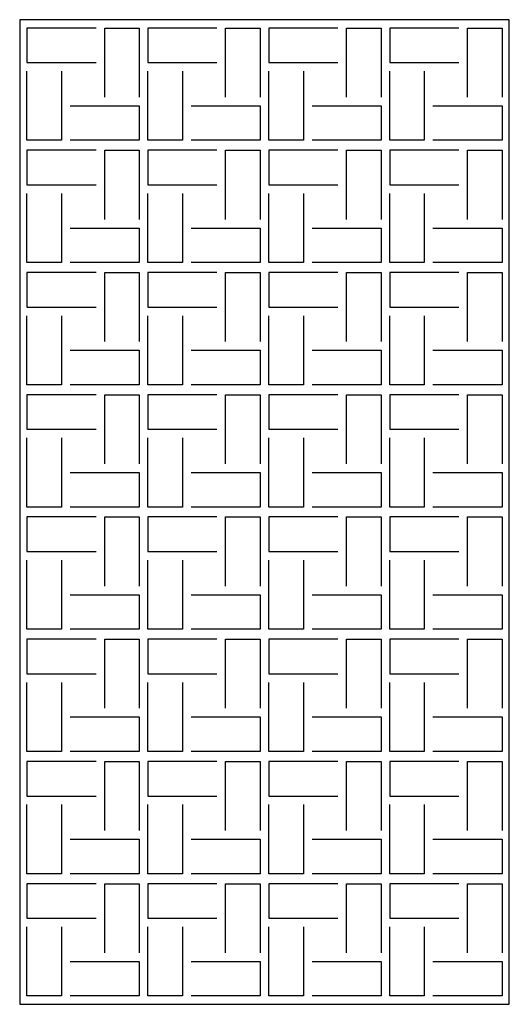
# Model space of a CAD drawing. Units: inches. Extents: x -376 to -117, y 2615 to 2804.
# Drawn here: x -259 to -236, y 2615 to 2662 of the extents above; entities that cross this region are included whole.
import ezdxf

# ---------------------------------------------------------------- set-up
doc = ezdxf.new("R2010")
doc.units = ezdxf.units.IN
doc.header["$MEASUREMENT"] = 0

msp = doc.modelspace()

# ---------------------------------------------------------------- linework, layer by layer
at = {"color": 7, "linetype": 'Continuous'}
for p, q in [((-235.746, 2662.363), (-259.496, 2662.363)), ((-259.496, 2662.363), (-259.496, 2614.613)), ((-235.746, 2662.363), (-259.496, 2662.363)), ((-259.496, 2662.363), (-259.496, 2614.613)), ((-235.746, 2614.613), (-235.746, 2662.363)), ((-235.746, 2614.613), (-235.746, 2662.363)), ((-255.791, 2661.96), (-259.142, 2661.96)), ((-259.142, 2661.96), (-259.142, 2660.284)), ((-255.791, 2661.96), (-259.142, 2661.96)), ((-259.142, 2661.96), (-259.142, 2660.284)), ((-255.372, 2658.608), (-255.372, 2661.96)), ((-255.372, 2661.96), (-253.696, 2661.96)), ((-255.372, 2658.608), (-255.372, 2661.96)), ((-255.372, 2661.96), (-253.696, 2661.96)), ((-253.696, 2661.96), (-253.696, 2658.608)), ((-253.696, 2661.96), (-253.696, 2658.608)), ((-249.925, 2661.96), (-253.277, 2661.96)), ((-253.277, 2661.96), (-253.277, 2660.284)), ((-249.925, 2661.96), (-253.277, 2661.96)), ((-253.277, 2661.96), (-253.277, 2660.284)), ((-249.506, 2658.608), (-249.506, 2661.96)), ((-249.506, 2661.96), (-247.83, 2661.96)), ((-249.506, 2658.608), (-249.506, 2661.96)), ((-249.506, 2661.96), (-247.83, 2661.96)), ((-247.83, 2661.96), (-247.83, 2658.608)), ((-247.83, 2661.96), (-247.83, 2658.608)), ((-244.06, 2661.96), (-247.411, 2661.96)), ((-247.411, 2661.96), (-247.411, 2660.284)), ((-244.06, 2661.96), (-247.411, 2661.96)), ((-247.411, 2661.96), (-247.411, 2660.284)), ((-243.641, 2658.608), (-243.641, 2661.96)), ((-243.641, 2661.96), (-241.965, 2661.96)), ((-243.641, 2658.608), (-243.641, 2661.96)), ((-243.641, 2661.96), (-241.965, 2661.96)), ((-241.965, 2661.96), (-241.965, 2658.608)), ((-241.965, 2661.96), (-241.965, 2658.608)), ((-238.194, 2661.96), (-241.546, 2661.96)), ((-241.546, 2661.96), (-241.546, 2660.284)), ((-238.194, 2661.96), (-241.546, 2661.96)), ((-241.546, 2661.96), (-241.546, 2660.284)), ((-237.775, 2658.608), (-237.775, 2661.96)), ((-237.775, 2661.96), (-236.099, 2661.96)), ((-237.775, 2658.608), (-237.775, 2661.96)), ((-237.775, 2661.96), (-236.099, 2661.96)), ((-236.099, 2661.96), (-236.099, 2658.608)), ((-236.099, 2661.96), (-236.099, 2658.608)), ((-259.142, 2660.284), (-255.791, 2660.284)), ((-259.142, 2660.284), (-255.791, 2660.284)), ((-253.277, 2660.284), (-249.925, 2660.284)), ((-253.277, 2660.284), (-249.925, 2660.284)), ((-247.411, 2660.284), (-244.06, 2660.284)), ((-247.411, 2660.284), (-244.06, 2660.284)), ((-241.546, 2660.284), (-238.194, 2660.284)), ((-241.546, 2660.284), (-238.194, 2660.284)), ((-259.142, 2656.513), (-259.142, 2659.865)), ((-259.142, 2656.513), (-259.142, 2659.865)), ((-257.467, 2659.865), (-257.467, 2656.513)), ((-257.467, 2659.865), (-257.467, 2656.513)), ((-253.277, 2656.513), (-253.277, 2659.865)), ((-253.277, 2656.513), (-253.277, 2659.865)), ((-251.601, 2659.865), (-251.601, 2656.513)), ((-251.601, 2659.865), (-251.601, 2656.513)), ((-247.411, 2656.513), (-247.411, 2659.865)), ((-247.411, 2656.513), (-247.411, 2659.865)), ((-245.735, 2659.865), (-245.735, 2656.513)), ((-245.735, 2659.865), (-245.735, 2656.513)), ((-241.546, 2656.513), (-241.546, 2659.865)), ((-241.546, 2656.513), (-241.546, 2659.865)), ((-239.87, 2659.865), (-239.87, 2656.513)), ((-239.87, 2659.865), (-239.87, 2656.513)), ((-257.048, 2658.189), (-253.696, 2658.189)), ((-257.048, 2658.189), (-253.696, 2658.189)), ((-253.696, 2658.189), (-253.696, 2656.513)), ((-253.696, 2658.189), (-253.696, 2656.513)), ((-251.182, 2658.189), (-247.83, 2658.189)), ((-251.182, 2658.189), (-247.83, 2658.189)), ((-247.83, 2658.189), (-247.83, 2656.513)), ((-247.83, 2658.189), (-247.83, 2656.513)), ((-245.316, 2658.189), (-241.965, 2658.189)), ((-245.316, 2658.189), (-241.965, 2658.189)), ((-241.965, 2658.189), (-241.965, 2656.513)), ((-241.965, 2658.189), (-241.965, 2656.513)), ((-239.451, 2658.189), (-236.099, 2658.189)), ((-239.451, 2658.189), (-236.099, 2658.189)), ((-236.099, 2658.189), (-236.099, 2656.513)), ((-236.099, 2658.189), (-236.099, 2656.513)), ((-257.467, 2656.513), (-259.142, 2656.513)), ((-257.467, 2656.513), (-259.142, 2656.513)), ((-253.696, 2656.513), (-257.048, 2656.513)), ((-253.696, 2656.513), (-257.048, 2656.513)), ((-251.601, 2656.513), (-253.277, 2656.513)), ((-251.601, 2656.513), (-253.277, 2656.513)), ((-247.83, 2656.513), (-251.182, 2656.513)), ((-247.83, 2656.513), (-251.182, 2656.513)), ((-245.735, 2656.513), (-247.411, 2656.513)), ((-245.735, 2656.513), (-247.411, 2656.513)), ((-241.965, 2656.513), (-245.316, 2656.513)), ((-241.965, 2656.513), (-245.316, 2656.513)), ((-239.87, 2656.513), (-241.546, 2656.513)), ((-239.87, 2656.513), (-241.546, 2656.513)), ((-236.099, 2656.513), (-239.451, 2656.513)), ((-236.099, 2656.513), (-239.451, 2656.513)), ((-255.791, 2656.032), (-259.142, 2656.032)), ((-259.142, 2656.032), (-259.142, 2654.356)), ((-255.791, 2656.032), (-259.142, 2656.032)), ((-259.142, 2656.032), (-259.142, 2654.356)), ((-255.372, 2652.68), (-255.372, 2656.032)), ((-255.372, 2656.032), (-253.696, 2656.032)), ((-255.372, 2652.68), (-255.372, 2656.032)), ((-255.372, 2656.032), (-253.696, 2656.032)), ((-253.696, 2656.032), (-253.696, 2652.68)), ((-253.696, 2656.032), (-253.696, 2652.68)), ((-249.925, 2656.032), (-253.277, 2656.032)), ((-253.277, 2656.032), (-253.277, 2654.356)), ((-249.925, 2656.032), (-253.277, 2656.032)), ((-253.277, 2656.032), (-253.277, 2654.356)), ((-249.506, 2652.68), (-249.506, 2656.032)), ((-249.506, 2656.032), (-247.83, 2656.032)), ((-249.506, 2652.68), (-249.506, 2656.032)), ((-249.506, 2656.032), (-247.83, 2656.032)), ((-247.83, 2656.032), (-247.83, 2652.68)), ((-247.83, 2656.032), (-247.83, 2652.68)), ((-244.06, 2656.032), (-247.411, 2656.032)), ((-247.411, 2656.032), (-247.411, 2654.356)), ((-244.06, 2656.032), (-247.411, 2656.032)), ((-247.411, 2656.032), (-247.411, 2654.356)), ((-243.641, 2652.68), (-243.641, 2656.032)), ((-243.641, 2656.032), (-241.965, 2656.032)), ((-243.641, 2652.68), (-243.641, 2656.032)), ((-243.641, 2656.032), (-241.965, 2656.032)), ((-241.965, 2656.032), (-241.965, 2652.68)), ((-241.965, 2656.032), (-241.965, 2652.68)), ((-238.194, 2656.032), (-241.546, 2656.032)), ((-241.546, 2656.032), (-241.546, 2654.356)), ((-238.194, 2656.032), (-241.546, 2656.032)), ((-241.546, 2656.032), (-241.546, 2654.356)), ((-237.775, 2652.68), (-237.775, 2656.032)), ((-237.775, 2656.032), (-236.099, 2656.032)), ((-237.775, 2652.68), (-237.775, 2656.032)), ((-237.775, 2656.032), (-236.099, 2656.032)), ((-236.099, 2656.032), (-236.099, 2652.68)), ((-236.099, 2656.032), (-236.099, 2652.68)), ((-259.142, 2654.356), (-255.791, 2654.356)), ((-259.142, 2654.356), (-255.791, 2654.356)), ((-253.277, 2654.356), (-249.925, 2654.356)), ((-253.277, 2654.356), (-249.925, 2654.356)), ((-247.411, 2654.356), (-244.06, 2654.356)), ((-247.411, 2654.356), (-244.06, 2654.356)), ((-241.546, 2654.356), (-238.194, 2654.356)), ((-241.546, 2654.356), (-238.194, 2654.356)), ((-259.142, 2650.585), (-259.142, 2653.937)), ((-259.142, 2650.585), (-259.142, 2653.937)), ((-257.467, 2653.937), (-257.467, 2650.585)), ((-257.467, 2653.937), (-257.467, 2650.585)), ((-253.277, 2650.585), (-253.277, 2653.937)), ((-253.277, 2650.585), (-253.277, 2653.937)), ((-251.601, 2653.937), (-251.601, 2650.585)), ((-251.601, 2653.937), (-251.601, 2650.585)), ((-247.411, 2650.585), (-247.411, 2653.937)), ((-247.411, 2650.585), (-247.411, 2653.937)), ((-245.735, 2653.937), (-245.735, 2650.585)), ((-245.735, 2653.937), (-245.735, 2650.585)), ((-241.546, 2650.585), (-241.546, 2653.937)), ((-241.546, 2650.585), (-241.546, 2653.937)), ((-239.87, 2653.937), (-239.87, 2650.585)), ((-239.87, 2653.937), (-239.87, 2650.585)), ((-257.048, 2652.261), (-253.696, 2652.261)), ((-257.048, 2652.261), (-253.696, 2652.261)), ((-253.696, 2652.261), (-253.696, 2650.585)), ((-253.696, 2652.261), (-253.696, 2650.585)), ((-251.182, 2652.261), (-247.83, 2652.261)), ((-251.182, 2652.261), (-247.83, 2652.261)), ((-247.83, 2652.261), (-247.83, 2650.585)), ((-247.83, 2652.261), (-247.83, 2650.585)), ((-245.316, 2652.261), (-241.965, 2652.261)), ((-245.316, 2652.261), (-241.965, 2652.261)), ((-241.965, 2652.261), (-241.965, 2650.585)), ((-241.965, 2652.261), (-241.965, 2650.585)), ((-239.451, 2652.261), (-236.099, 2652.261)), ((-239.451, 2652.261), (-236.099, 2652.261)), ((-236.099, 2652.261), (-236.099, 2650.585)), ((-236.099, 2652.261), (-236.099, 2650.585)), ((-257.467, 2650.585), (-259.142, 2650.585)), ((-257.467, 2650.585), (-259.142, 2650.585)), ((-253.696, 2650.585), (-257.048, 2650.585)), ((-253.696, 2650.585), (-257.048, 2650.585)), ((-251.601, 2650.585), (-253.277, 2650.585)), ((-251.601, 2650.585), (-253.277, 2650.585)), ((-247.83, 2650.585), (-251.182, 2650.585)), ((-247.83, 2650.585), (-251.182, 2650.585)), ((-245.735, 2650.585), (-247.411, 2650.585)), ((-245.735, 2650.585), (-247.411, 2650.585)), ((-241.965, 2650.585), (-245.316, 2650.585)), ((-241.965, 2650.585), (-245.316, 2650.585)), ((-239.87, 2650.585), (-241.546, 2650.585)), ((-239.87, 2650.585), (-241.546, 2650.585)), ((-236.099, 2650.585), (-239.451, 2650.585)), ((-236.099, 2650.585), (-239.451, 2650.585)), ((-255.791, 2650.104), (-259.142, 2650.104)), ((-259.142, 2650.104), (-259.142, 2648.428)), ((-255.791, 2650.104), (-259.142, 2650.104)), ((-259.142, 2650.104), (-259.142, 2648.428)), ((-255.372, 2646.752), (-255.372, 2650.104)), ((-255.372, 2650.104), (-253.696, 2650.104)), ((-255.372, 2646.752), (-255.372, 2650.104)), ((-255.372, 2650.104), (-253.696, 2650.104)), ((-253.696, 2650.104), (-253.696, 2646.752)), ((-253.696, 2650.104), (-253.696, 2646.752)), ((-249.925, 2650.104), (-253.277, 2650.104)), ((-253.277, 2650.104), (-253.277, 2648.428)), ((-249.925, 2650.104), (-253.277, 2650.104)), ((-253.277, 2650.104), (-253.277, 2648.428)), ((-249.506, 2646.752), (-249.506, 2650.104)), ((-249.506, 2650.104), (-247.83, 2650.104)), ((-249.506, 2646.752), (-249.506, 2650.104)), ((-249.506, 2650.104), (-247.83, 2650.104)), ((-247.83, 2650.104), (-247.83, 2646.752)), ((-247.83, 2650.104), (-247.83, 2646.752)), ((-244.06, 2650.104), (-247.411, 2650.104)), ((-247.411, 2650.104), (-247.411, 2648.428)), ((-244.06, 2650.104), (-247.411, 2650.104)), ((-247.411, 2650.104), (-247.411, 2648.428)), ((-243.641, 2646.752), (-243.641, 2650.104)), ((-243.641, 2650.104), (-241.965, 2650.104)), ((-243.641, 2646.752), (-243.641, 2650.104)), ((-243.641, 2650.104), (-241.965, 2650.104)), ((-241.965, 2650.104), (-241.965, 2646.752)), ((-241.965, 2650.104), (-241.965, 2646.752)), ((-238.194, 2650.104), (-241.546, 2650.104)), ((-241.546, 2650.104), (-241.546, 2648.428)), ((-238.194, 2650.104), (-241.546, 2650.104)), ((-241.546, 2650.104), (-241.546, 2648.428)), ((-237.775, 2646.752), (-237.775, 2650.104)), ((-237.775, 2650.104), (-236.099, 2650.104)), ((-237.775, 2646.752), (-237.775, 2650.104)), ((-237.775, 2650.104), (-236.099, 2650.104)), ((-236.099, 2650.104), (-236.099, 2646.752)), ((-236.099, 2650.104), (-236.099, 2646.752)), ((-259.142, 2648.428), (-255.791, 2648.428)), ((-259.142, 2648.428), (-255.791, 2648.428)), ((-253.277, 2648.428), (-249.925, 2648.428)), ((-253.277, 2648.428), (-249.925, 2648.428)), ((-247.411, 2648.428), (-244.06, 2648.428)), ((-247.411, 2648.428), (-244.06, 2648.428)), ((-241.546, 2648.428), (-238.194, 2648.428)), ((-241.546, 2648.428), (-238.194, 2648.428)), ((-259.142, 2644.657), (-259.142, 2648.009)), ((-259.142, 2644.657), (-259.142, 2648.009)), ((-257.467, 2648.009), (-257.467, 2644.657)), ((-257.467, 2648.009), (-257.467, 2644.657)), ((-253.277, 2644.657), (-253.277, 2648.009)), ((-253.277, 2644.657), (-253.277, 2648.009)), ((-251.601, 2648.009), (-251.601, 2644.657)), ((-251.601, 2648.009), (-251.601, 2644.657)), ((-247.411, 2644.657), (-247.411, 2648.009)), ((-247.411, 2644.657), (-247.411, 2648.009)), ((-245.735, 2648.009), (-245.735, 2644.657)), ((-245.735, 2648.009), (-245.735, 2644.657)), ((-241.546, 2644.657), (-241.546, 2648.009)), ((-241.546, 2644.657), (-241.546, 2648.009)), ((-239.87, 2648.009), (-239.87, 2644.657)), ((-239.87, 2648.009), (-239.87, 2644.657)), ((-257.048, 2646.333), (-253.696, 2646.333)), ((-257.048, 2646.333), (-253.696, 2646.333)), ((-253.696, 2646.333), (-253.696, 2644.657)), ((-253.696, 2646.333), (-253.696, 2644.657)), ((-251.182, 2646.333), (-247.83, 2646.333)), ((-251.182, 2646.333), (-247.83, 2646.333)), ((-247.83, 2646.333), (-247.83, 2644.657)), ((-247.83, 2646.333), (-247.83, 2644.657)), ((-245.316, 2646.333), (-241.965, 2646.333)), ((-245.316, 2646.333), (-241.965, 2646.333)), ((-241.965, 2646.333), (-241.965, 2644.657)), ((-241.965, 2646.333), (-241.965, 2644.657)), ((-239.451, 2646.333), (-236.099, 2646.333)), ((-239.451, 2646.333), (-236.099, 2646.333)), ((-236.099, 2646.333), (-236.099, 2644.657)), ((-236.099, 2646.333), (-236.099, 2644.657)), ((-257.467, 2644.657), (-259.142, 2644.657)), ((-257.467, 2644.657), (-259.142, 2644.657)), ((-253.696, 2644.657), (-257.048, 2644.657)), ((-253.696, 2644.657), (-257.048, 2644.657)), ((-251.601, 2644.657), (-253.277, 2644.657)), ((-251.601, 2644.657), (-253.277, 2644.657)), ((-247.83, 2644.657), (-251.182, 2644.657)), ((-247.83, 2644.657), (-251.182, 2644.657)), ((-245.735, 2644.657), (-247.411, 2644.657)), ((-245.735, 2644.657), (-247.411, 2644.657)), ((-241.965, 2644.657), (-245.316, 2644.657)), ((-241.965, 2644.657), (-245.316, 2644.657)), ((-239.87, 2644.657), (-241.546, 2644.657)), ((-239.87, 2644.657), (-241.546, 2644.657)), ((-236.099, 2644.657), (-239.451, 2644.657)), ((-236.099, 2644.657), (-239.451, 2644.657)), ((-255.791, 2644.176), (-259.142, 2644.176)), ((-259.142, 2644.176), (-259.142, 2642.5)), ((-255.791, 2644.176), (-259.142, 2644.176)), ((-259.142, 2644.176), (-259.142, 2642.5)), ((-255.372, 2640.824), (-255.372, 2644.176)), ((-255.372, 2644.176), (-253.696, 2644.176)), ((-255.372, 2640.824), (-255.372, 2644.176)), ((-255.372, 2644.176), (-253.696, 2644.176)), ((-253.696, 2644.176), (-253.696, 2640.824)), ((-253.696, 2644.176), (-253.696, 2640.824)), ((-249.925, 2644.176), (-253.277, 2644.176)), ((-253.277, 2644.176), (-253.277, 2642.5)), ((-249.925, 2644.176), (-253.277, 2644.176)), ((-253.277, 2644.176), (-253.277, 2642.5)), ((-249.506, 2640.824), (-249.506, 2644.176)), ((-249.506, 2644.176), (-247.83, 2644.176)), ((-249.506, 2640.824), (-249.506, 2644.176)), ((-249.506, 2644.176), (-247.83, 2644.176)), ((-247.83, 2644.176), (-247.83, 2640.824)), ((-247.83, 2644.176), (-247.83, 2640.824)), ((-244.06, 2644.176), (-247.411, 2644.176)), ((-247.411, 2644.176), (-247.411, 2642.5)), ((-244.06, 2644.176), (-247.411, 2644.176)), ((-247.411, 2644.176), (-247.411, 2642.5)), ((-243.641, 2640.824), (-243.641, 2644.176)), ((-243.641, 2644.176), (-241.965, 2644.176)), ((-243.641, 2640.824), (-243.641, 2644.176)), ((-243.641, 2644.176), (-241.965, 2644.176)), ((-241.965, 2644.176), (-241.965, 2640.824)), ((-241.965, 2644.176), (-241.965, 2640.824)), ((-238.194, 2644.176), (-241.546, 2644.176)), ((-241.546, 2644.176), (-241.546, 2642.5)), ((-238.194, 2644.176), (-241.546, 2644.176)), ((-241.546, 2644.176), (-241.546, 2642.5)), ((-237.775, 2640.824), (-237.775, 2644.176)), ((-237.775, 2644.176), (-236.099, 2644.176)), ((-237.775, 2640.824), (-237.775, 2644.176)), ((-237.775, 2644.176), (-236.099, 2644.176)), ((-236.099, 2644.176), (-236.099, 2640.824)), ((-236.099, 2644.176), (-236.099, 2640.824)), ((-259.142, 2642.5), (-255.791, 2642.5)), ((-259.142, 2642.5), (-255.791, 2642.5)), ((-253.277, 2642.5), (-249.925, 2642.5)), ((-253.277, 2642.5), (-249.925, 2642.5)), ((-247.411, 2642.5), (-244.06, 2642.5)), ((-247.411, 2642.5), (-244.06, 2642.5)), ((-241.546, 2642.5), (-238.194, 2642.5)), ((-241.546, 2642.5), (-238.194, 2642.5)), ((-259.142, 2638.729), (-259.142, 2642.081)), ((-259.142, 2638.729), (-259.142, 2642.081)), ((-257.467, 2642.081), (-257.467, 2638.729)), ((-257.467, 2642.081), (-257.467, 2638.729)), ((-253.277, 2638.729), (-253.277, 2642.081)), ((-253.277, 2638.729), (-253.277, 2642.081)), ((-251.601, 2642.081), (-251.601, 2638.729)), ((-251.601, 2642.081), (-251.601, 2638.729)), ((-247.411, 2638.729), (-247.411, 2642.081)), ((-247.411, 2638.729), (-247.411, 2642.081)), ((-245.735, 2642.081), (-245.735, 2638.729)), ((-245.735, 2642.081), (-245.735, 2638.729)), ((-241.546, 2638.729), (-241.546, 2642.081)), ((-241.546, 2638.729), (-241.546, 2642.081)), ((-239.87, 2642.081), (-239.87, 2638.729)), ((-239.87, 2642.081), (-239.87, 2638.729)), ((-257.048, 2640.405), (-253.696, 2640.405)), ((-257.048, 2640.405), (-253.696, 2640.405)), ((-253.696, 2640.405), (-253.696, 2638.729)), ((-253.696, 2640.405), (-253.696, 2638.729)), ((-251.182, 2640.405), (-247.83, 2640.405)), ((-251.182, 2640.405), (-247.83, 2640.405)), ((-247.83, 2640.405), (-247.83, 2638.729)), ((-247.83, 2640.405), (-247.83, 2638.729)), ((-245.316, 2640.405), (-241.965, 2640.405)), ((-245.316, 2640.405), (-241.965, 2640.405)), ((-241.965, 2640.405), (-241.965, 2638.729)), ((-241.965, 2640.405), (-241.965, 2638.729)), ((-239.451, 2640.405), (-236.099, 2640.405)), ((-239.451, 2640.405), (-236.099, 2640.405)), ((-236.099, 2640.405), (-236.099, 2638.729)), ((-236.099, 2640.405), (-236.099, 2638.729)), ((-257.467, 2638.729), (-259.142, 2638.729)), ((-257.467, 2638.729), (-259.142, 2638.729)), ((-253.696, 2638.729), (-257.048, 2638.729)), ((-253.696, 2638.729), (-257.048, 2638.729)), ((-251.601, 2638.729), (-253.277, 2638.729)), ((-251.601, 2638.729), (-253.277, 2638.729)), ((-247.83, 2638.729), (-251.182, 2638.729)), ((-247.83, 2638.729), (-251.182, 2638.729)), ((-245.735, 2638.729), (-247.411, 2638.729)), ((-245.735, 2638.729), (-247.411, 2638.729)), ((-241.965, 2638.729), (-245.316, 2638.729)), ((-241.965, 2638.729), (-245.316, 2638.729)), ((-239.87, 2638.729), (-241.546, 2638.729)), ((-239.87, 2638.729), (-241.546, 2638.729)), ((-236.099, 2638.729), (-239.451, 2638.729)), ((-236.099, 2638.729), (-239.451, 2638.729)), ((-255.791, 2638.247), (-259.142, 2638.247)), ((-259.142, 2638.247), (-259.142, 2636.572)), ((-255.791, 2638.247), (-259.142, 2638.247)), ((-259.142, 2638.247), (-259.142, 2636.572)), ((-255.372, 2634.896), (-255.372, 2638.247)), ((-255.372, 2638.247), (-253.696, 2638.247)), ((-255.372, 2634.896), (-255.372, 2638.247)), ((-255.372, 2638.247), (-253.696, 2638.247)), ((-253.696, 2638.247), (-253.696, 2634.896)), ((-253.696, 2638.247), (-253.696, 2634.896)), ((-249.925, 2638.247), (-253.277, 2638.247)), ((-253.277, 2638.247), (-253.277, 2636.572)), ((-249.925, 2638.247), (-253.277, 2638.247)), ((-253.277, 2638.247), (-253.277, 2636.572)), ((-249.506, 2634.896), (-249.506, 2638.247)), ((-249.506, 2638.247), (-247.83, 2638.247)), ((-249.506, 2634.896), (-249.506, 2638.247)), ((-249.506, 2638.247), (-247.83, 2638.247)), ((-247.83, 2638.247), (-247.83, 2634.896)), ((-247.83, 2638.247), (-247.83, 2634.896)), ((-244.06, 2638.247), (-247.411, 2638.247)), ((-247.411, 2638.247), (-247.411, 2636.572)), ((-244.06, 2638.247), (-247.411, 2638.247)), ((-247.411, 2638.247), (-247.411, 2636.572)), ((-243.641, 2634.896), (-243.641, 2638.247)), ((-243.641, 2638.247), (-241.965, 2638.247)), ((-243.641, 2634.896), (-243.641, 2638.247)), ((-243.641, 2638.247), (-241.965, 2638.247)), ((-241.965, 2638.247), (-241.965, 2634.896)), ((-241.965, 2638.247), (-241.965, 2634.896)), ((-238.194, 2638.247), (-241.546, 2638.247)), ((-241.546, 2638.247), (-241.546, 2636.572)), ((-238.194, 2638.247), (-241.546, 2638.247)), ((-241.546, 2638.247), (-241.546, 2636.572)), ((-237.775, 2634.896), (-237.775, 2638.247)), ((-237.775, 2638.247), (-236.099, 2638.247)), ((-237.775, 2634.896), (-237.775, 2638.247)), ((-237.775, 2638.247), (-236.099, 2638.247)), ((-236.099, 2638.247), (-236.099, 2634.896)), ((-236.099, 2638.247), (-236.099, 2634.896)), ((-259.142, 2636.572), (-255.791, 2636.572)), ((-259.142, 2636.572), (-255.791, 2636.572)), ((-253.277, 2636.572), (-249.925, 2636.572)), ((-253.277, 2636.572), (-249.925, 2636.572)), ((-247.411, 2636.572), (-244.06, 2636.572)), ((-247.411, 2636.572), (-244.06, 2636.572)), ((-241.546, 2636.572), (-238.194, 2636.572)), ((-241.546, 2636.572), (-238.194, 2636.572)), ((-259.142, 2632.801), (-259.142, 2636.153)), ((-259.142, 2632.801), (-259.142, 2636.153)), ((-257.467, 2636.153), (-257.467, 2632.801)), ((-257.467, 2636.153), (-257.467, 2632.801)), ((-253.277, 2632.801), (-253.277, 2636.153)), ((-253.277, 2632.801), (-253.277, 2636.153)), ((-251.601, 2636.153), (-251.601, 2632.801)), ((-251.601, 2636.153), (-251.601, 2632.801)), ((-247.411, 2632.801), (-247.411, 2636.153)), ((-247.411, 2632.801), (-247.411, 2636.153)), ((-245.735, 2636.153), (-245.735, 2632.801)), ((-245.735, 2636.153), (-245.735, 2632.801)), ((-241.546, 2632.801), (-241.546, 2636.153)), ((-241.546, 2632.801), (-241.546, 2636.153)), ((-239.87, 2636.153), (-239.87, 2632.801)), ((-239.87, 2636.153), (-239.87, 2632.801)), ((-257.048, 2634.477), (-253.696, 2634.477)), ((-257.048, 2634.477), (-253.696, 2634.477)), ((-253.696, 2634.477), (-253.696, 2632.801)), ((-253.696, 2634.477), (-253.696, 2632.801)), ((-251.182, 2634.477), (-247.83, 2634.477)), ((-251.182, 2634.477), (-247.83, 2634.477)), ((-247.83, 2634.477), (-247.83, 2632.801)), ((-247.83, 2634.477), (-247.83, 2632.801)), ((-245.316, 2634.477), (-241.965, 2634.477)), ((-245.316, 2634.477), (-241.965, 2634.477)), ((-241.965, 2634.477), (-241.965, 2632.801)), ((-241.965, 2634.477), (-241.965, 2632.801)), ((-239.451, 2634.477), (-236.099, 2634.477)), ((-239.451, 2634.477), (-236.099, 2634.477)), ((-236.099, 2634.477), (-236.099, 2632.801)), ((-236.099, 2634.477), (-236.099, 2632.801)), ((-257.467, 2632.801), (-259.142, 2632.801)), ((-257.467, 2632.801), (-259.142, 2632.801)), ((-253.696, 2632.801), (-257.048, 2632.801)), ((-253.696, 2632.801), (-257.048, 2632.801)), ((-251.601, 2632.801), (-253.277, 2632.801)), ((-251.601, 2632.801), (-253.277, 2632.801)), ((-247.83, 2632.801), (-251.182, 2632.801)), ((-247.83, 2632.801), (-251.182, 2632.801)), ((-245.735, 2632.801), (-247.411, 2632.801)), ((-245.735, 2632.801), (-247.411, 2632.801)), ((-241.965, 2632.801), (-245.316, 2632.801)), ((-241.965, 2632.801), (-245.316, 2632.801)), ((-239.87, 2632.801), (-241.546, 2632.801)), ((-239.87, 2632.801), (-241.546, 2632.801)), ((-236.099, 2632.801), (-239.451, 2632.801)), ((-236.099, 2632.801), (-239.451, 2632.801)), ((-255.791, 2632.319), (-259.142, 2632.319)), ((-259.142, 2632.319), (-259.142, 2630.644)), ((-255.791, 2632.319), (-259.142, 2632.319)), ((-259.142, 2632.319), (-259.142, 2630.644)), ((-255.372, 2628.968), (-255.372, 2632.319)), ((-255.372, 2632.319), (-253.696, 2632.319)), ((-255.372, 2628.968), (-255.372, 2632.319)), ((-255.372, 2632.319), (-253.696, 2632.319)), ((-253.696, 2632.319), (-253.696, 2628.968)), ((-253.696, 2632.319), (-253.696, 2628.968)), ((-249.925, 2632.319), (-253.277, 2632.319)), ((-253.277, 2632.319), (-253.277, 2630.644)), ((-249.925, 2632.319), (-253.277, 2632.319)), ((-253.277, 2632.319), (-253.277, 2630.644)), ((-249.506, 2628.968), (-249.506, 2632.319)), ((-249.506, 2632.319), (-247.83, 2632.319)), ((-249.506, 2628.968), (-249.506, 2632.319)), ((-249.506, 2632.319), (-247.83, 2632.319)), ((-247.83, 2632.319), (-247.83, 2628.968)), ((-247.83, 2632.319), (-247.83, 2628.968)), ((-244.06, 2632.319), (-247.411, 2632.319)), ((-247.411, 2632.319), (-247.411, 2630.644)), ((-244.06, 2632.319), (-247.411, 2632.319)), ((-247.411, 2632.319), (-247.411, 2630.644)), ((-243.641, 2628.968), (-243.641, 2632.319)), ((-243.641, 2632.319), (-241.965, 2632.319)), ((-243.641, 2628.968), (-243.641, 2632.319)), ((-243.641, 2632.319), (-241.965, 2632.319)), ((-241.965, 2632.319), (-241.965, 2628.968)), ((-241.965, 2632.319), (-241.965, 2628.968)), ((-238.194, 2632.319), (-241.546, 2632.319)), ((-241.546, 2632.319), (-241.546, 2630.644)), ((-238.194, 2632.319), (-241.546, 2632.319)), ((-241.546, 2632.319), (-241.546, 2630.644)), ((-237.775, 2628.968), (-237.775, 2632.319)), ((-237.775, 2632.319), (-236.099, 2632.319)), ((-237.775, 2628.968), (-237.775, 2632.319)), ((-237.775, 2632.319), (-236.099, 2632.319)), ((-236.099, 2632.319), (-236.099, 2628.968)), ((-236.099, 2632.319), (-236.099, 2628.968)), ((-259.142, 2630.644), (-255.791, 2630.644)), ((-259.142, 2630.644), (-255.791, 2630.644)), ((-253.277, 2630.644), (-249.925, 2630.644)), ((-253.277, 2630.644), (-249.925, 2630.644)), ((-247.411, 2630.644), (-244.06, 2630.644)), ((-247.411, 2630.644), (-244.06, 2630.644)), ((-241.546, 2630.644), (-238.194, 2630.644)), ((-241.546, 2630.644), (-238.194, 2630.644)), ((-259.142, 2626.873), (-259.142, 2630.225)), ((-259.142, 2626.873), (-259.142, 2630.225)), ((-257.467, 2630.225), (-257.467, 2626.873)), ((-257.467, 2630.225), (-257.467, 2626.873)), ((-253.277, 2626.873), (-253.277, 2630.225)), ((-253.277, 2626.873), (-253.277, 2630.225)), ((-251.601, 2630.225), (-251.601, 2626.873)), ((-251.601, 2630.225), (-251.601, 2626.873)), ((-247.411, 2626.873), (-247.411, 2630.225)), ((-247.411, 2626.873), (-247.411, 2630.225)), ((-245.735, 2630.225), (-245.735, 2626.873)), ((-245.735, 2630.225), (-245.735, 2626.873)), ((-241.546, 2626.873), (-241.546, 2630.225)), ((-241.546, 2626.873), (-241.546, 2630.225)), ((-239.87, 2630.225), (-239.87, 2626.873)), ((-239.87, 2630.225), (-239.87, 2626.873)), ((-257.048, 2628.549), (-253.696, 2628.549)), ((-257.048, 2628.549), (-253.696, 2628.549)), ((-253.696, 2628.549), (-253.696, 2626.873)), ((-253.696, 2628.549), (-253.696, 2626.873)), ((-251.182, 2628.549), (-247.83, 2628.549)), ((-251.182, 2628.549), (-247.83, 2628.549)), ((-247.83, 2628.549), (-247.83, 2626.873)), ((-247.83, 2628.549), (-247.83, 2626.873)), ((-245.316, 2628.549), (-241.965, 2628.549)), ((-245.316, 2628.549), (-241.965, 2628.549)), ((-241.965, 2628.549), (-241.965, 2626.873)), ((-241.965, 2628.549), (-241.965, 2626.873)), ((-239.451, 2628.549), (-236.099, 2628.549)), ((-239.451, 2628.549), (-236.099, 2628.549)), ((-236.099, 2628.549), (-236.099, 2626.873)), ((-236.099, 2628.549), (-236.099, 2626.873)), ((-257.467, 2626.873), (-259.142, 2626.873)), ((-257.467, 2626.873), (-259.142, 2626.873)), ((-253.696, 2626.873), (-257.048, 2626.873)), ((-253.696, 2626.873), (-257.048, 2626.873)), ((-251.601, 2626.873), (-253.277, 2626.873)), ((-251.601, 2626.873), (-253.277, 2626.873)), ((-247.83, 2626.873), (-251.182, 2626.873)), ((-247.83, 2626.873), (-251.182, 2626.873)), ((-245.735, 2626.873), (-247.411, 2626.873)), ((-245.735, 2626.873), (-247.411, 2626.873)), ((-241.965, 2626.873), (-245.316, 2626.873)), ((-241.965, 2626.873), (-245.316, 2626.873)), ((-239.87, 2626.873), (-241.546, 2626.873)), ((-239.87, 2626.873), (-241.546, 2626.873)), ((-236.099, 2626.873), (-239.451, 2626.873)), ((-236.099, 2626.873), (-239.451, 2626.873)), ((-255.791, 2626.391), (-259.142, 2626.391)), ((-259.142, 2626.391), (-259.142, 2624.715)), ((-255.791, 2626.391), (-259.142, 2626.391)), ((-259.142, 2626.391), (-259.142, 2624.715)), ((-255.372, 2623.04), (-255.372, 2626.391)), ((-255.372, 2626.391), (-253.696, 2626.391)), ((-255.372, 2623.04), (-255.372, 2626.391)), ((-255.372, 2626.391), (-253.696, 2626.391)), ((-253.696, 2626.391), (-253.696, 2623.04)), ((-253.696, 2626.391), (-253.696, 2623.04)), ((-249.925, 2626.391), (-253.277, 2626.391)), ((-253.277, 2626.391), (-253.277, 2624.715)), ((-249.925, 2626.391), (-253.277, 2626.391)), ((-253.277, 2626.391), (-253.277, 2624.715)), ((-249.506, 2623.04), (-249.506, 2626.391)), ((-249.506, 2626.391), (-247.83, 2626.391)), ((-249.506, 2623.04), (-249.506, 2626.391)), ((-249.506, 2626.391), (-247.83, 2626.391)), ((-247.83, 2626.391), (-247.83, 2623.04)), ((-247.83, 2626.391), (-247.83, 2623.04)), ((-244.06, 2626.391), (-247.411, 2626.391)), ((-247.411, 2626.391), (-247.411, 2624.715)), ((-244.06, 2626.391), (-247.411, 2626.391)), ((-247.411, 2626.391), (-247.411, 2624.715)), ((-243.641, 2623.04), (-243.641, 2626.391)), ((-243.641, 2626.391), (-241.965, 2626.391)), ((-243.641, 2623.04), (-243.641, 2626.391)), ((-243.641, 2626.391), (-241.965, 2626.391)), ((-241.965, 2626.391), (-241.965, 2623.04)), ((-241.965, 2626.391), (-241.965, 2623.04)), ((-238.194, 2626.391), (-241.546, 2626.391)), ((-241.546, 2626.391), (-241.546, 2624.715)), ((-238.194, 2626.391), (-241.546, 2626.391)), ((-241.546, 2626.391), (-241.546, 2624.715)), ((-237.775, 2623.04), (-237.775, 2626.391)), ((-237.775, 2626.391), (-236.099, 2626.391)), ((-237.775, 2623.04), (-237.775, 2626.391)), ((-237.775, 2626.391), (-236.099, 2626.391)), ((-236.099, 2626.391), (-236.099, 2623.04)), ((-236.099, 2626.391), (-236.099, 2623.04)), ((-259.142, 2624.715), (-255.791, 2624.715)), ((-259.142, 2624.715), (-255.791, 2624.715)), ((-253.277, 2624.715), (-249.925, 2624.715)), ((-253.277, 2624.715), (-249.925, 2624.715)), ((-247.411, 2624.715), (-244.06, 2624.715)), ((-247.411, 2624.715), (-244.06, 2624.715)), ((-241.546, 2624.715), (-238.194, 2624.715)), ((-241.546, 2624.715), (-238.194, 2624.715)), ((-259.142, 2620.945), (-259.142, 2624.296)), ((-259.142, 2620.945), (-259.142, 2624.296)), ((-257.467, 2624.296), (-257.467, 2620.945)), ((-257.467, 2624.296), (-257.467, 2620.945)), ((-253.277, 2620.945), (-253.277, 2624.296)), ((-253.277, 2620.945), (-253.277, 2624.296)), ((-251.601, 2624.296), (-251.601, 2620.945)), ((-251.601, 2624.296), (-251.601, 2620.945)), ((-247.411, 2620.945), (-247.411, 2624.296)), ((-247.411, 2620.945), (-247.411, 2624.296)), ((-245.735, 2624.296), (-245.735, 2620.945)), ((-245.735, 2624.296), (-245.735, 2620.945)), ((-241.546, 2620.945), (-241.546, 2624.296)), ((-241.546, 2620.945), (-241.546, 2624.296)), ((-239.87, 2624.296), (-239.87, 2620.945)), ((-239.87, 2624.296), (-239.87, 2620.945)), ((-257.048, 2622.621), (-253.696, 2622.621)), ((-257.048, 2622.621), (-253.696, 2622.621)), ((-253.696, 2622.621), (-253.696, 2620.945)), ((-253.696, 2622.621), (-253.696, 2620.945)), ((-251.182, 2622.621), (-247.83, 2622.621)), ((-251.182, 2622.621), (-247.83, 2622.621)), ((-247.83, 2622.621), (-247.83, 2620.945)), ((-247.83, 2622.621), (-247.83, 2620.945)), ((-245.316, 2622.621), (-241.965, 2622.621)), ((-245.316, 2622.621), (-241.965, 2622.621)), ((-241.965, 2622.621), (-241.965, 2620.945)), ((-241.965, 2622.621), (-241.965, 2620.945)), ((-239.451, 2622.621), (-236.099, 2622.621)), ((-239.451, 2622.621), (-236.099, 2622.621)), ((-236.099, 2622.621), (-236.099, 2620.945)), ((-236.099, 2622.621), (-236.099, 2620.945)), ((-257.467, 2620.945), (-259.142, 2620.945)), ((-257.467, 2620.945), (-259.142, 2620.945)), ((-253.696, 2620.945), (-257.048, 2620.945)), ((-253.696, 2620.945), (-257.048, 2620.945)), ((-251.601, 2620.945), (-253.277, 2620.945)), ((-251.601, 2620.945), (-253.277, 2620.945)), ((-247.83, 2620.945), (-251.182, 2620.945)), ((-247.83, 2620.945), (-251.182, 2620.945)), ((-245.735, 2620.945), (-247.411, 2620.945)), ((-245.735, 2620.945), (-247.411, 2620.945)), ((-241.965, 2620.945), (-245.316, 2620.945)), ((-241.965, 2620.945), (-245.316, 2620.945)), ((-239.87, 2620.945), (-241.546, 2620.945)), ((-239.87, 2620.945), (-241.546, 2620.945)), ((-236.099, 2620.945), (-239.451, 2620.945)), ((-236.099, 2620.945), (-239.451, 2620.945)), ((-255.791, 2620.463), (-259.142, 2620.463)), ((-259.142, 2620.463), (-259.142, 2618.787)), ((-255.791, 2620.463), (-259.142, 2620.463)), ((-259.142, 2620.463), (-259.142, 2618.787)), ((-255.372, 2617.112), (-255.372, 2620.463)), ((-255.372, 2620.463), (-253.696, 2620.463)), ((-255.372, 2617.112), (-255.372, 2620.463)), ((-255.372, 2620.463), (-253.696, 2620.463)), ((-253.696, 2620.463), (-253.696, 2617.112)), ((-253.696, 2620.463), (-253.696, 2617.112)), ((-249.925, 2620.463), (-253.277, 2620.463)), ((-253.277, 2620.463), (-253.277, 2618.787)), ((-249.925, 2620.463), (-253.277, 2620.463)), ((-253.277, 2620.463), (-253.277, 2618.787)), ((-249.506, 2617.112), (-249.506, 2620.463)), ((-249.506, 2620.463), (-247.83, 2620.463)), ((-249.506, 2617.112), (-249.506, 2620.463)), ((-249.506, 2620.463), (-247.83, 2620.463)), ((-247.83, 2620.463), (-247.83, 2617.112)), ((-247.83, 2620.463), (-247.83, 2617.112)), ((-244.06, 2620.463), (-247.411, 2620.463)), ((-247.411, 2620.463), (-247.411, 2618.787)), ((-244.06, 2620.463), (-247.411, 2620.463)), ((-247.411, 2620.463), (-247.411, 2618.787)), ((-243.641, 2617.112), (-243.641, 2620.463)), ((-243.641, 2620.463), (-241.965, 2620.463)), ((-243.641, 2617.112), (-243.641, 2620.463)), ((-243.641, 2620.463), (-241.965, 2620.463)), ((-241.965, 2620.463), (-241.965, 2617.112)), ((-241.965, 2620.463), (-241.965, 2617.112)), ((-238.194, 2620.463), (-241.546, 2620.463)), ((-241.546, 2620.463), (-241.546, 2618.787)), ((-238.194, 2620.463), (-241.546, 2620.463)), ((-241.546, 2620.463), (-241.546, 2618.787)), ((-237.775, 2617.112), (-237.775, 2620.463)), ((-237.775, 2620.463), (-236.099, 2620.463)), ((-237.775, 2617.112), (-237.775, 2620.463)), ((-237.775, 2620.463), (-236.099, 2620.463)), ((-236.099, 2620.463), (-236.099, 2617.112)), ((-236.099, 2620.463), (-236.099, 2617.112)), ((-259.142, 2618.787), (-255.791, 2618.787)), ((-259.142, 2618.787), (-255.791, 2618.787)), ((-253.277, 2618.787), (-249.925, 2618.787)), ((-253.277, 2618.787), (-249.925, 2618.787)), ((-247.411, 2618.787), (-244.06, 2618.787)), ((-247.411, 2618.787), (-244.06, 2618.787)), ((-241.546, 2618.787), (-238.194, 2618.787)), ((-241.546, 2618.787), (-238.194, 2618.787)), ((-259.142, 2615.017), (-259.142, 2618.368)), ((-259.142, 2615.017), (-259.142, 2618.368)), ((-257.467, 2618.368), (-257.467, 2615.017)), ((-257.467, 2618.368), (-257.467, 2615.017)), ((-253.277, 2615.017), (-253.277, 2618.368)), ((-253.277, 2615.017), (-253.277, 2618.368)), ((-251.601, 2618.368), (-251.601, 2615.017)), ((-251.601, 2618.368), (-251.601, 2615.017)), ((-247.411, 2615.017), (-247.411, 2618.368)), ((-247.411, 2615.017), (-247.411, 2618.368)), ((-245.735, 2618.368), (-245.735, 2615.017)), ((-245.735, 2618.368), (-245.735, 2615.017)), ((-241.546, 2615.017), (-241.546, 2618.368)), ((-241.546, 2615.017), (-241.546, 2618.368)), ((-239.87, 2618.368), (-239.87, 2615.017)), ((-239.87, 2618.368), (-239.87, 2615.017)), ((-257.048, 2616.693), (-253.696, 2616.693)), ((-257.048, 2616.693), (-253.696, 2616.693)), ((-253.696, 2616.693), (-253.696, 2615.017)), ((-253.696, 2616.693), (-253.696, 2615.017)), ((-251.182, 2616.693), (-247.83, 2616.693)), ((-251.182, 2616.693), (-247.83, 2616.693)), ((-247.83, 2616.693), (-247.83, 2615.017)), ((-247.83, 2616.693), (-247.83, 2615.017)), ((-245.316, 2616.693), (-241.965, 2616.693)), ((-245.316, 2616.693), (-241.965, 2616.693)), ((-241.965, 2616.693), (-241.965, 2615.017)), ((-241.965, 2616.693), (-241.965, 2615.017)), ((-239.451, 2616.693), (-236.099, 2616.693)), ((-239.451, 2616.693), (-236.099, 2616.693)), ((-236.099, 2616.693), (-236.099, 2615.017)), ((-236.099, 2616.693), (-236.099, 2615.017)), ((-257.467, 2615.017), (-259.142, 2615.017)), ((-257.467, 2615.017), (-259.142, 2615.017)), ((-253.696, 2615.017), (-257.048, 2615.017)), ((-253.696, 2615.017), (-257.048, 2615.017)), ((-251.601, 2615.017), (-253.277, 2615.017)), ((-251.601, 2615.017), (-253.277, 2615.017)), ((-247.83, 2615.017), (-251.182, 2615.017)), ((-247.83, 2615.017), (-251.182, 2615.017)), ((-245.735, 2615.017), (-247.411, 2615.017)), ((-245.735, 2615.017), (-247.411, 2615.017)), ((-241.965, 2615.017), (-245.316, 2615.017)), ((-241.965, 2615.017), (-245.316, 2615.017)), ((-239.87, 2615.017), (-241.546, 2615.017)), ((-239.87, 2615.017), (-241.546, 2615.017)), ((-236.099, 2615.017), (-239.451, 2615.017)), ((-236.099, 2615.017), (-239.451, 2615.017)), ((-259.496, 2614.613), (-235.746, 2614.613)), ((-259.496, 2614.613), (-235.746, 2614.613))]:
    msp.add_line(p, q, dxfattribs=at)

doc.saveas('drawing.dxf')
